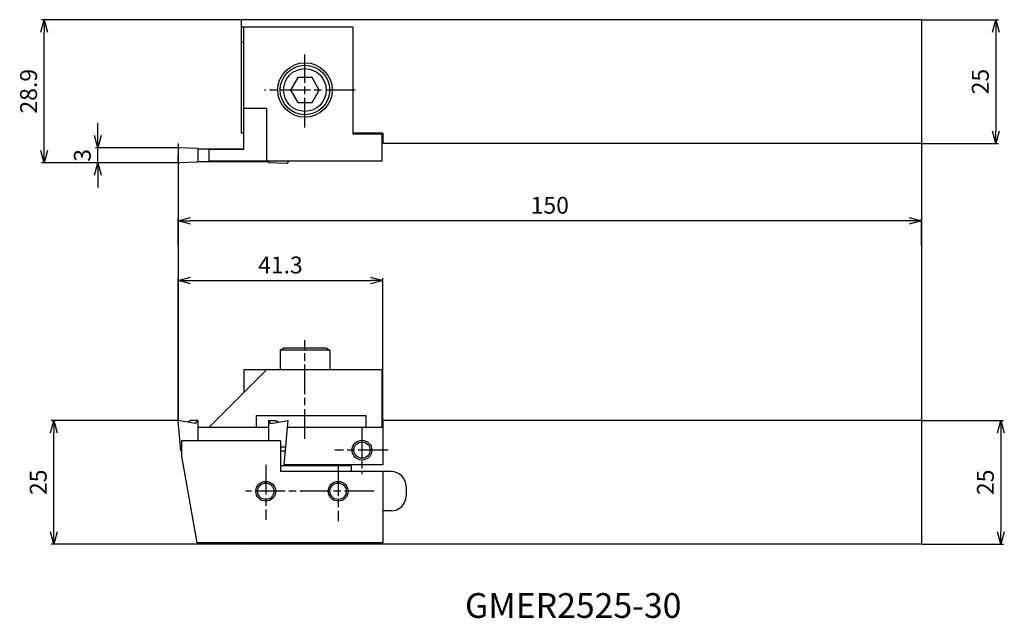
# Model space of a CAD drawing. Units: millimetres. Extents: x -32 to 167, y -92 to 29.
import ezdxf
from ezdxf.enums import TextEntityAlignment as Align

# ---------------------------------------------------------------- set-up
doc = ezdxf.new("R2010")
doc.units = ezdxf.units.MM
doc.header["$LTSCALE"] = 0.5
doc.linetypes.add('AM_ISO08W050', pattern=[18, 12, -1.5, 3, -1.5])
doc.layers.get('0').update_dxf_attribs({"linetype": 'CONTINUOUS'})
doc.layers.get('DEFPOINTS').update_dxf_attribs({"linetype": 'CONTINUOUS'})
for name, color, linetype in [('AM_0', 7, 'CONTINUOUS'), ('AM_1', 3, 'CONTINUOUS'), ('AM_5', 3, 'CONTINUOUS'), ('AM_6', 2, 'CONTINUOUS'), ('AM_7', 4, 'AM_ISO08W050')]:
    doc.layers.add(name, color=color, linetype=linetype)
doc.styles.get("Standard").update_dxf_attribs({"font": 'ISOCP.SHX', "bigfont": 'EXTFONT.SHX'})
doc.dimstyles.new('AM_JIS$0', dxfattribs={"dimtxt": 3.4, "dimasz": 2.5, "dimexe": 0.5, "dimexo": 0.1, "dimgap": 1, "dimtad": 3, "dimzin": 1, "dimdsep": 46, "dimtxsty": 'STANDARD', "dimblk": 'OPEN30', "dimcen": 0, "dimclrd": 3, "dimclre": 3, "dimclrt": 2, "dimaunit": 1, "dimadec": 1, "dimazin": 2, "dimtp": 0.1, "dimtm": 0.1, "dimtfac": 0.71, "dimtmove": 0, "dimatfit": 3, "dimldrblk": 'OPEN30', "dimfxl": 1, "dimtzin": 1, "dimlwd": -1, "dimlwe": -1, "dimarcsym": 0})

# ---------------------------------------------------------------- blocks, each defined once
blk = doc.blocks.new('CBF06')
at = {"linetype": 'Continuous'}
for p, q in [((-1.44, 2.5), (-2.89, 0)), ((1.44, 2.5), (-1.44, 2.5)), ((2.89, 0), (1.44, 2.5)), ((-2.89, 0), (-1.44, -2.5)), ((1.44, -2.5), (2.89, 0)), ((-1.44, -2.5), (1.44, -2.5))]:
    blk.add_line(p, q, dxfattribs=at)
for radius in [5, 4.31]:
    blk.add_circle((0, 0), radius, dxfattribs=at)
blk = doc.blocks.new('_Open30')
at = {"color": 0, "lineweight": -2}
for p, q in [((-1, 0.268), (0, 0)), ((0, 0), (-1, -0.268)), ((0, 0), (-1, 0))]:
    blk.add_line(p, q, dxfattribs=at)
blk = doc.blocks.new('*D7')
at = {"layer": 'AM_5', "color": 3}
for p, q in [((12.6, 28.9), (-27.52, 28.9)), ((-27.02, 2.5), (-27.02, 26.4)), ((0.16, 0), (-27.52, 0))]:
    blk.add_line(p, q, dxfattribs=at)
at = {"layer": 'DEFPOINTS', "color": 0}
for p in [(-27.02, 28.9), (12.7, 28.9), (0.26, 0)]:
    blk.add_point(p, dxfattribs=at)
at = {"layer": 'AM_5', "color": 3, "xscale": 2.5, "yscale": 2.5, "zscale": 2.5}
for p, rotation in [((-27.02, 28.9), 90), ((-27.02, 0), 270)]:
    blk.add_blockref('_Open30', p, dxfattribs=dict(at, rotation=rotation))
at = {"layer": 'AM_5', "color": 2, "insert": (-29.72, 14.45), "char_height": 3.4, "attachment_point": 5, "rotation": 90}
blk.add_mtext('28.9', dxfattribs=at)
blk = doc.blocks.new('*D8')
at = {"layer": 'AM_5', "color": 3}
for p, q in [((-16.18, 5.5), (-16.18, 8)), ((0.15, 3), (-16.68, 3)), ((-16.18, 0), (-16.18, 3)), ((0.16, 0), (-16.68, 0)), ((-16.18, -2.5), (-16.18, -5))]:
    blk.add_line(p, q, dxfattribs=at)
at = {"layer": 'DEFPOINTS', "color": 0}
for p in [(-16.18, 3), (0.25, 3), (0.26, 0)]:
    blk.add_point(p, dxfattribs=at)
at = {"layer": 'AM_5', "color": 3, "xscale": 2.5, "yscale": 2.5, "zscale": 2.5}
for p, rotation in [((-16.18, 3), 270), ((-16.18, 0), 90)]:
    blk.add_blockref('_Open30', p, dxfattribs=dict(at, rotation=rotation))
at = {"layer": 'AM_5', "color": 2, "insert": (-18.88, 1.5), "char_height": 3.4, "attachment_point": 5, "rotation": 90}
blk.add_mtext('3', dxfattribs=at)
blk = doc.blocks.new('*D9')
at = {"layer": 'AM_5', "color": 3}
for p, q in [((0, -16.62), (0, -11.21)), ((147.5, -11.71), (2.5, -11.71)), ((150, -16.62), (150, -11.21))]:
    blk.add_line(p, q, dxfattribs=at)
at = {"layer": 'DEFPOINTS', "color": 0}
for p in [(0, -11.71), (0, -16.72), (150, -16.72)]:
    blk.add_point(p, dxfattribs=at)
at = {"layer": 'AM_5', "color": 3, "xscale": 2.5, "yscale": 2.5, "zscale": 2.5, "rotation": 180}
blk.add_blockref('_Open30', (0, -11.71), dxfattribs=at)
at = {"layer": 'AM_5', "color": 3, "xscale": 2.5, "yscale": 2.5, "zscale": 2.5}
blk.add_blockref('_Open30', (150, -11.71), dxfattribs=at)
at = {"layer": 'AM_5', "color": 2, "insert": (75, -9.01), "char_height": 3.4, "attachment_point": 5}
blk.add_mtext('150', dxfattribs=at)
blk = doc.blocks.new('*D10')
at = {"layer": 'AM_5', "color": 3}
for p, q in [((150.1, -52.01), (166.53, -52.01)), ((166.03, -54.51), (166.03, -74.51)), ((150.1, -77.01), (166.53, -77.01))]:
    blk.add_line(p, q, dxfattribs=at)
at = {"layer": 'DEFPOINTS', "color": 0}
for p in [(150, -52.01), (150, -77.01), (166.03, -77.01)]:
    blk.add_point(p, dxfattribs=at)
at = {"layer": 'AM_5', "color": 3, "xscale": 2.5, "yscale": 2.5, "zscale": 2.5}
for p, rotation in [((166.03, -52.01), 90), ((166.03, -77.01), 270)]:
    blk.add_blockref('_Open30', p, dxfattribs=dict(at, rotation=rotation))
at = {"layer": 'AM_5', "color": 2, "insert": (163.33, -64.51), "char_height": 3.4, "attachment_point": 5, "rotation": 90}
blk.add_mtext('25', dxfattribs=at)
blk = doc.blocks.new('*D11')
at = {"layer": 'AM_5', "color": 3}
for p, q in [((-0.1, -52.01), (-25.57, -52.01)), ((-25.07, -74.51), (-25.07, -54.51)), ((12.6, -77.01), (-25.57, -77.01))]:
    blk.add_line(p, q, dxfattribs=at)
at = {"layer": 'DEFPOINTS', "color": 0}
for p in [(-25.07, -52.01), (0, -52.01), (12.7, -77.01)]:
    blk.add_point(p, dxfattribs=at)
at = {"layer": 'AM_5', "color": 3, "xscale": 2.5, "yscale": 2.5, "zscale": 2.5}
for p, rotation in [((-25.07, -52.01), 90), ((-25.07, -77.01), 270)]:
    blk.add_blockref('_Open30', p, dxfattribs=dict(at, rotation=rotation))
at = {"layer": 'AM_5', "color": 2, "insert": (-27.77, -64.51), "char_height": 3.4, "attachment_point": 5, "rotation": 90}
blk.add_mtext('25', dxfattribs=at)
blk = doc.blocks.new('*D12')
at = {"layer": 'AM_5', "color": 3}
for p, q in [((150.1, 28.9), (165.5, 28.9)), ((165, 26.4), (165, 6.4)), ((150.1, 3.9), (165.5, 3.9))]:
    blk.add_line(p, q, dxfattribs=at)
at = {"layer": 'DEFPOINTS', "color": 0}
for p in [(150, 28.9), (150, 3.9), (165, 3.9)]:
    blk.add_point(p, dxfattribs=at)
at = {"layer": 'AM_5', "color": 3, "xscale": 2.5, "yscale": 2.5, "zscale": 2.5}
for p, rotation in [((165, 28.9), 90), ((165, 3.9), 270)]:
    blk.add_blockref('_Open30', p, dxfattribs=dict(at, rotation=rotation))
at = {"layer": 'AM_5', "color": 2, "insert": (162.3, 16.4), "char_height": 3.4, "attachment_point": 5, "rotation": 90}
blk.add_mtext('25', dxfattribs=at)
blk = doc.blocks.new('*D15')
at = {"layer": 'AM_5', "color": 3}
for p, q in [((0, -51.91), (0, -23.27)), ((2.5, -23.77), (38.8, -23.77)), ((41.3, -51.91), (41.3, -23.27))]:
    blk.add_line(p, q, dxfattribs=at)
at = {"layer": 'DEFPOINTS', "color": 0}
for p in [(41.3, -23.77), (0, -52.01), (41.3, -52.01)]:
    blk.add_point(p, dxfattribs=at)
at = {"layer": 'AM_5', "color": 3, "xscale": 2.5, "yscale": 2.5, "zscale": 2.5, "rotation": 180}
blk.add_blockref('_Open30', (0, -23.77), dxfattribs=at)
at = {"layer": 'AM_5', "color": 3, "xscale": 2.5, "yscale": 2.5, "zscale": 2.5}
blk.add_blockref('_Open30', (41.3, -23.77), dxfattribs=at)
at = {"layer": 'AM_5', "color": 2, "insert": (20.65, -21.07), "char_height": 3.4, "attachment_point": 5}
blk.add_mtext('41.3', dxfattribs=at)
blk = doc.blocks.new('TAPF04N')
at = {"color": 7}
blk.add_circle((0, 0), 2, dxfattribs=at)
blk.add_circle((0, 0), 1.65)

msp = doc.modelspace()

# ---------------------------------------------------------------- linework, layer by layer
at = {"layer": 'AM_0'}
for p, q in [((150, 28.9), (12.7, 28.9)), ((12.7, 28.9), (12.7, 6)), ((150, 28.9), (150, 3.9)), ((35.3, 27.4), (12.7, 27.4)), ((13.3, 2.7), (13.3, 27.4)), ((35.3, 5.8), (35.3, 27.4)), ((13.3, 24.3), (12.7, 24.3)), ((17.9, 11), (13.3, 11)), ((17.9, 0.3), (17.9, 11)), ((13.3, 6), (12.7, 6)), ((41.3, 6), (35.3, 6)), ((41.3, 6), (41.3, 3.9)), ((41.1, 5.8), (35.3, 5.8)), ((41.1, 5.8), (41.1, 0.3)), ((0, 2.74), (0, 1.5)), ((4, 2.87), (0.26, 3)), ((4, 2.87), (4, 0.13)), ((13.3, 2.77), (4, 2.77)), ((6.2, 2.7), (6.2, 0.3)), ((13.3, 2.7), (6.2, 2.7)), ((150, 3.9), (41.3, 3.9)), ((0, 0.26), (0, 1.5)), ((4, 0.13), (0.26, 0)), ((18.22, 0.23), (4, 0.23)), ((41.1, 0.3), (6.2, 0.3)), ((18.22, 0.3), (18.22, 0.05)), ((18.22, 0.05), (21.97, -0.08)), ((22.22, 0.3), (22.22, 0.23)), ((22.22, 0.17), (22.22, 0.23)), ((17.9, -41.71), (6.2, -53.41)), ((13.3, -41.71), (41.1, -41.71)), ((13.3, -41.71), (13.3, -46.31)), ((41.1, -41.71), (41.1, -53.41)), ((15.8, -53.41), (15.8, -51.01)), ((15.8, -51.01), (37.9, -51.01)), ((37.9, -51.01), (37.9, -53.41)), ((0.54, -58.13), (0, -52.01)), ((3.5, -52.63), (0, -52.01)), ((2.5, -52.01), (1.97, -52.36)), ((4, -52.01), (2.5, -52.01)), ((3.5, -52.63), (4, -52.01)), ((4, -52.01), (4, -56.11)), ((18.22, -53.41), (4, -53.41)), ((18.22, -52.01), (18.22, -56.11)), ((18.72, -52.63), (18.22, -52.01)), ((18.22, -52.01), (19.72, -52.01)), ((18.72, -52.63), (22.22, -52.01)), ((19.72, -52.01), (20.26, -52.36)), ((21.44, -60.96), (22.22, -52.01)), ((41.3, -53.41), (22.1, -53.41)), ((150, -52.01), (41.3, -52.01)), ((41.3, -52.01), (41.3, -60.96)), ((150, -52.01), (150, -77.01)), ((0.7, -57.43), (0.47, -57.43)), ((20.7, -56.11), (0.7, -56.11)), ((0.7, -56.11), (0.7, -59.21)), ((20.7, -56.11), (20.7, -62.33)), ((21.75, -57.43), (20.7, -57.43)), ((0.7, -58.13), (0.54, -58.13)), ((0.7, -59.21), (3.79, -76.71)), ((20.7, -58.13), (21.69, -58.13)), ((34.9, -61.21), (20.7, -61.21)), ((41.3, -60.96), (21.44, -60.96)), ((34.9, -61.21), (34.9, -62.33)), ((43, -62.33), (20.7, -62.33)), ((41.3, -62.33), (41.3, -76.71)), ((46, -65.33), (46, -67.27)), ((43, -70.27), (41.3, -70.27)), ((41.3, -76.71), (3.79, -76.71)), ((12.7, -77.01), (12.7, -76.71)), ((150, -77.01), (12.7, -77.01))]:
    msp.add_line(p, q, dxfattribs=at)
at = {"layer": 'AM_0', "ltscale": 0.3}
for p, q in [((20.6, -37.81), (21.29, -37.41)), ((29.91, -37.41), (21.29, -37.41)), ((30.6, -37.81), (29.91, -37.41)), ((25.6, -37.81), (20.6, -37.81)), ((20.6, -37.81), (20.6, -41.71)), ((30.6, -37.81), (25.6, -37.81)), ((30.6, -37.81), (30.6, -41.71))]:
    msp.add_line(p, q, dxfattribs=at)
at = {"layer": 'AM_0'}
msp.add_circle((25.62, 14.7), 5.5, dxfattribs=at)
for centre, radius, start, end in [((0.25, 2.75), 0.25, 88, 180), ((0.25, 0.25), 0.25, 180, 272), ((21.97, 0.17), 0.25, 268, 0), ((43, -65.33), 3, 0, 90), ((43, -67.27), 3, 270, 0)]:
    msp.add_arc(centre, radius, start, end, dxfattribs=at)
at = {"layer": 'AM_1'}
for p, q in [((0, 3.91), (0, -52.01)), ((150, 3.9), (150, -52.01))]:
    msp.add_line(p, q, dxfattribs=at)
at = {"layer": 'AM_7'}
for p, q in [((25.6, 7.14), (25.6, 21.85)), ((35.72, 14.7), (17.46, 14.7)), ((25.6, -55.71), (25.6, -35.78)), ((37.1, -53.41), (37.1, -62.86)), ((42.36, -58.01), (31.6, -58.01)), ((17.7, -60.98), (17.7, -72.05)), ((32.3, -61.28), (32.3, -72.35)), ((39.6, -66.31), (13.6, -66.31))]:
    msp.add_line(p, q, dxfattribs=at)

# ---------------------------------------------------------------- block references
at = {"layer": 'AM_0'}
msp.add_blockref('CBF06', (25.6, 14.7), dxfattribs=at)
at = {"layer": 'AM_1', "rotation": 180}
for p in [(37.1, -58.01), (17.7, -66.31), (32.3, -66.31)]:
    msp.add_blockref('TAPF04N', p, dxfattribs=at)

# ---------------------------------------------------------------- texts
at = {"layer": 'AM_6'}
msp.add_text('GMER2525-30', height=5, dxfattribs=at).set_placement((79.73, -90.03), align=Align.MIDDLE)

# ---------------------------------------------------------------- dimensions: what is measured, and where the dimension line sits
at = {"layer": 'AM_5'}
for base, p1, p2, angle, override, picture, middle in [((-27.02, 28.9), (0.26, 0), (12.7, 28.9), 90, {"dimdec": 1}, '*D7', (-29.72, 14.45)), ((165, 3.9), (150, 28.9), (150, 3.9), 270, {"dimdec": 0}, '*D12', (162.3, 16.4)), ((0, -11.71), (150, -16.72), (0, -16.72), 180, {"dimdec": 0}, '*D9', (75, -9.01)), ((41.3, -23.77), (0, -52.01), (41.3, -52.01), 180, {"dimdec": 1}, '*D15', (20.65, -21.07)), ((-25.07, -52.01), (12.7, -77.01), (0, -52.01), 270, {"dimdec": 0}, '*D11', (-27.77, -64.51)), ((166.03, -77.01), (150, -52.01), (150, -77.01), 270, {"dimdec": 0}, '*D10', (163.33, -64.51))]:
    dim = msp.add_linear_dim(base=base, p1=p1, p2=p2, angle=angle, dimstyle='AM_JIS$0', override=override, dxfattribs=at)
    dim.commit()
    dim.dimension.update_dxf_attribs({"geometry": picture, "text_midpoint": middle})
dim = msp.add_linear_dim(base=(-16.18, 3), p1=(0.26, 0), p2=(0.25, 3), angle=90, dimstyle='AM_JIS$0', override={"dimdec": 0}, dxfattribs=at)
dim.commit()
dim.dimension.update_dxf_attribs({"geometry": '*D8', "text_midpoint": (-16.18, 1.5), "dimtype": 160})

doc.saveas('drawing.dxf')
